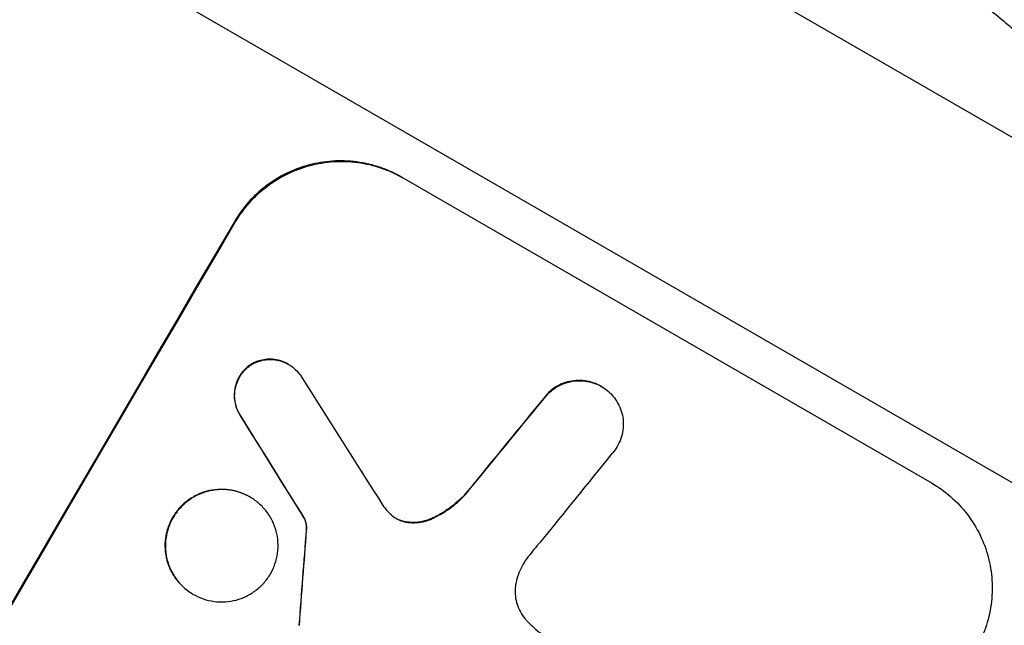
# Model space of a CAD drawing. Units: millimetres. Extents: x -4604 to 4465, y -3606 to 4163.
# Drawn here: x 2421 to 2520, y -1068 to -1007 of the extents above; entities that cross this region are included whole.
import ezdxf

# ---------------------------------------------------------------- set-up
doc = ezdxf.new("R2010")
doc.units = ezdxf.units.MM
doc.header["$LTSCALE"] = 20
doc.layers.add('2d', color=230, linetype='Continuous')

msp = doc.modelspace()

# ---------------------------------------------------------------- linework, layer by layer
at = {"layer": '2d'}
for p, q in [((2538.826, -1029.359), (2261.58, -869.291)), ((2545.805, -1068.276), (2245.12, -894.676)), ((2459.228, -1023.025), (2512.732, -1053.916)), ((2442.302, -1027.517), (2442.393, -1027.57)), ((2443.869, -1041.997), (2443.914, -1042.023)), ((2447.732, -1041.904), (2447.778, -1041.93)), ((2479.346, -1044.149), (2479.391, -1044.175)), ((2473.919, -1044.899), (2473.965, -1044.926)), ((2442.845, -1047.024), (2442.891, -1047.05)), ((2443.847, -1055.32), (2443.893, -1055.347)), ((2465.628, -1055.028), (2465.674, -1055.055)), ((2449.377, -1057.538), (2449.423, -1057.564)), ((2459.543, -1057.831), (2459.589, -1057.857)), ((2462.241, -1057.494), (2462.286, -1057.521)), ((2449.558, -1058.658), (2449.603, -1058.685)), ((2438.116, -1065.145), (2438.161, -1065.171))]:
    msp.add_line(p, q, dxfattribs=at)
for centre, major_axis, ratio, start_param, end_param in [((2430.221, -1162.855), (550, 952.628), 0.052336, 1.458518, 1.683074), ((2629.454, -1277.882), (-1271.139, 2000.307), 0.011213, 1.446024, 1.452665), ((2444.38, -1171.03), (699.787, 863.797), 0.051055, 1.465718, 1.47755), ((2612.111, -1267.869), (-1233.791, 1979.891), 0.011594, 1.451798, 1.45714), ((2452.757, -1175.866), (693.482, 866.286), 0.051148, 1.467178, 1.477523), ((2491.041, -1197.969), (87.723, 1216.946), 0.042385, 1.459125, 1.467094)]:
    msp.add_ellipse(centre, major_axis=major_axis, ratio=ratio, start_param=start_param, end_param=end_param, dxfattribs=at)
at = {"layer": '2d', "extrusion": (0, 0, -1)}
for centre, major_axis, ratio, start_param, end_param in [((2430.221, -1162.855), (549, 950.896), 0.052336, 4.599906, 4.824872), ((2444.38, -1171.03), (699.15, 863.011), 0.051055, -1.477458, -1.465614), ((2612.111, -1267.869), (-1232.667, 1978.088), 0.011594, -1.457056, -1.451709), ((2491.041, -1197.969), (87.643, 1215.838), 0.042385, -1.467018, -1.459042)]:
    msp.add_ellipse(centre, major_axis=major_axis, ratio=ratio, start_param=start_param, end_param=end_param, dxfattribs=at)
at = {"layer": '2d'}
for points, knots in [([(2405.829, -916.321), (2410.552, -918.721), (2415.32, -921.139), (2424.937, -926.009), (2429.787, -928.461), (2439.547, -933.396), (2444.458, -935.88), (2454.313, -940.869), (2459.256, -943.375), (2469.131, -948.398), (2474.064, -950.914), (2483.866, -955.94), (2488.734, -958.449), (2498.34, -963.434), (2503.077, -965.911), (2510.024, -969.579), (2512.313, -970.794), (2515.699, -972.601), (2516.819, -973.201), (2518.487, -974.097), (2519.317, -974.543), (2520.28, -975.063), (2520.76, -975.322), (2521, -975.451), (2521.119, -975.516), (2521.179, -975.548), (2521.205, -975.562), (2521.222, -975.572), (2521.232, -975.577), (2524.979, -977.604), (2528.613, -979.592), (2535.599, -983.478), (2538.952, -985.374), (2545.302, -989.049), (2548.299, -990.827), (2552.469, -993.383), (2553.804, -994.217), (2555.718, -995.438), (2556.341, -995.84), (2557.253, -996.435), (2557.703, -996.731), (2558.217, -997.072), (2558.472, -997.242), (2558.598, -997.326), (2558.662, -997.369), (2558.693, -997.39), (2558.707, -997.399), (2558.716, -997.405), (2558.721, -997.408), (2560.683, -998.723), (2562.463, -999.978), (2565.602, -1002.354), (2566.96, -1003.475), (2569.19, -1005.572), (2570.061, -1006.546), (2571.249, -1008.334), (2571.566, -1009.147), (2571.576, -1009.874)], [0, 0, 0, 0, 0.0625, 0.0625, 0.125, 0.125, 0.1875, 0.1875, 0.25, 0.25, 0.3125, 0.3125, 0.375, 0.375, 0.4375, 0.4375, 0.46875, 0.46875, 0.484375, 0.484375, 0.492187, 0.496094, 0.498047, 0.499023, 0.499512, 0.499756, 0.499878, 0.499878, 0.5, 0.5, 0.5625, 0.5625, 0.625, 0.625, 0.6875, 0.6875, 0.71875, 0.71875, 0.734375, 0.734375, 0.742187, 0.746094, 0.748047, 0.749023, 0.749512, 0.749756, 0.749878, 0.749878, 0.75, 0.75, 0.8125, 0.8125, 0.875, 0.875, 0.9375, 0.9375, 1, 1, 1, 1]), ([(2538.823, -1029.099), (2538.805, -1027.662), (2537.62, -1024.909), (2534.211, -1020.65), (2532, -1018.26), (2530.768, -1016.999), (2530.121, -1016.352), (2529.789, -1016.025), (2529.621, -1015.86), (2529.537, -1015.777), (2529.5, -1015.742), (2529.476, -1015.718), (2529.465, -1015.707), (2527.812, -1014.094), (2525.047, -1011.548), (2521.285, -1008.32), (2519.269, -1006.642), (2518.228, -1005.787), (2517.699, -1005.355), (2517.471, -1005.169), (2517.318, -1005.045), (2517.243, -1004.984), (2514.676, -1002.903), (2512.001, -1000.805), (2506.28, -996.448), (2503.235, -994.189), (2493.538, -987.169), (2482.928, -979.802), (2468.948, -970.603), (2461.558, -965.851), (2457.763, -963.438), (2455.841, -962.221), (2454.873, -961.611), (2454.388, -961.305), (2454.145, -961.152), (2454.023, -961.075), (2453.971, -961.043), (2453.936, -961.021), (2453.918, -961.009), (2437.5, -950.676), (2419.024, -939.582), (2398.473, -927.717)], [0, 0, 0, 0, 0.125, 0.1875, 0.21875, 0.234375, 0.242187, 0.246094, 0.248047, 0.249023, 0.249512, 0.249512, 0.25, 0.25, 0.3125, 0.34375, 0.359375, 0.367187, 0.371094, 0.373047, 0.373047, 0.375, 0.375, 0.4375, 0.4375, 0.5, 0.5, 0.625, 0.6875, 0.71875, 0.734375, 0.742187, 0.746094, 0.748047, 0.749023, 0.749512, 0.749756, 0.749756, 0.75, 0.75, 1, 1, 1, 1]), ([(2459.228, -1023.025), (2458.557, -1022.638), (2457.826, -1022.302), (2456.29, -1021.775), (2455.484, -1021.585), (2453.852, -1021.369), (2453.024, -1021.343), (2451.403, -1021.45), (2450.61, -1021.584), (2449.106, -1021.98), (2448.346, -1022.258), (2446.875, -1022.97), (2446.166, -1023.404), (2444.849, -1024.403), (2444.241, -1024.969), (2443.164, -1026.191), (2442.694, -1026.847), (2442.302, -1027.517)], [37.343903, 37.343903, 37.343903, 37.343903, 39.66987, 39.66987, 41.995836, 41.995836, 44.321802, 44.321802, 46.647768, 46.647768, 48.991067, 48.991067, 51.334365, 51.334365, 53.677663, 53.677663, 56.020961, 56.020961, 56.020961, 56.020961]), ([(2442.393, -1027.57), (2442.785, -1026.9), (2443.255, -1026.244), (2444.333, -1025.022), (2444.94, -1024.456), (2446.257, -1023.456), (2446.967, -1023.022), (2448.437, -1022.311), (2449.198, -1022.033), (2450.701, -1021.636), (2451.495, -1021.503), (2453.116, -1021.395), (2453.944, -1021.421), (2455.576, -1021.638), (2456.381, -1021.828), (2457.918, -1022.355), (2458.649, -1022.691), (2459.319, -1023.078)], [18.667045, 18.667045, 18.667045, 18.667045, 21.010404, 21.010404, 23.353764, 23.353764, 25.697124, 25.697124, 28.040484, 28.040484, 30.366448, 30.366448, 32.692412, 32.692412, 35.018376, 35.018376, 37.34434, 37.34434, 37.34434, 37.34434]), ([(2447.732, -1041.904), (2447.531, -1041.788), (2447.312, -1041.687), (2446.852, -1041.53), (2446.611, -1041.473), (2446.122, -1041.408), (2445.874, -1041.4), (2445.388, -1041.433), (2445.15, -1041.473), (2444.7, -1041.592), (2444.472, -1041.675), (2444.121, -1041.846), (2443.993, -1041.917), (2443.869, -1041.997)], [11.179953, 11.179953, 11.179953, 11.179953, 11.87677, 11.87677, 12.573586, 12.573586, 13.270403, 13.270403, 13.967219, 13.967219, 14.667999, 14.667999, 15.085848, 15.085848, 15.085848, 15.085848]), ([(2443.914, -1042.023), (2444.038, -1041.944), (2444.165, -1041.873), (2444.515, -1041.703), (2444.742, -1041.619), (2445.192, -1041.5), (2445.43, -1041.459), (2445.917, -1041.426), (2446.165, -1041.434), (2446.655, -1041.499), (2446.896, -1041.556), (2447.357, -1041.713), (2447.577, -1041.814), (2447.979, -1042.046), (2448.175, -1042.185), (2448.541, -1042.505), (2448.71, -1042.685), (2448.912, -1042.948), (2448.961, -1043.018), (2449.008, -1043.089)], [7.273957, 7.273957, 7.273957, 7.273957, 7.689098, 7.689098, 8.388933, 8.388933, 9.086701, 9.086701, 9.784469, 9.784469, 10.482237, 10.482237, 11.180005, 11.180005, 11.876821, 11.876821, 12.573637, 12.573637, 12.816354, 12.816354, 12.816354, 12.816354]), ([(2443.869, -1041.997), (2443.835, -1042.021), (2443.802, -1042.045), (2443.569, -1042.222), (2443.385, -1042.395), (2443.058, -1042.766), (2442.916, -1042.965), (2442.678, -1043.372), (2442.574, -1043.593), (2442.412, -1044.059), (2442.353, -1044.304), (2442.285, -1044.799), (2442.276, -1045.05), (2442.308, -1045.542), (2442.348, -1045.783), (2442.468, -1046.238), (2442.552, -1046.467), (2442.715, -1046.802), (2442.777, -1046.915), (2442.845, -1047.024)], [15.48357, 15.48357, 15.48357, 15.48357, 15.600872, 15.600872, 16.311186, 16.311186, 17.0215, 17.0215, 17.731687, 17.731687, 18.441874, 18.441874, 19.152061, 19.152061, 19.862249, 19.862249, 20.57038, 20.57038, 20.935952, 20.935952, 20.935952, 20.935952]), ([(2442.891, -1047.05), (2442.823, -1046.941), (2442.761, -1046.829), (2442.598, -1046.493), (2442.514, -1046.264), (2442.394, -1045.809), (2442.353, -1045.568), (2442.322, -1045.076), (2442.331, -1044.825), (2442.398, -1044.33), (2442.457, -1044.085), (2442.62, -1043.62), (2442.723, -1043.398), (2442.961, -1042.991), (2443.104, -1042.792), (2443.43, -1042.421), (2443.615, -1042.249), (2443.847, -1042.072), (2443.881, -1042.047), (2443.914, -1042.023)], [1.758822, 1.758822, 1.758822, 1.758822, 2.124397, 2.124397, 2.832529, 2.832529, 3.542721, 3.542721, 4.252914, 4.252914, 4.963106, 4.963106, 5.673298, 5.673298, 6.383617, 6.383617, 7.093937, 7.093937, 7.211241, 7.211241, 7.211241, 7.211241]), ([(2479.346, -1044.149), (2479.104, -1044.009), (2478.841, -1043.888), (2478.287, -1043.699), (2477.997, -1043.63), (2477.409, -1043.553), (2477.111, -1043.544), (2476.527, -1043.583), (2476.241, -1043.631), (2475.701, -1043.775), (2475.428, -1043.875), (2474.9, -1044.131), (2474.645, -1044.287), (2474.235, -1044.599), (2474.071, -1044.744), (2473.919, -1044.899)], [13.430627, 13.430627, 13.430627, 13.430627, 14.268568, 14.268568, 15.106509, 15.106509, 15.94445, 15.94445, 16.782391, 16.782391, 17.623444, 17.623444, 18.464497, 18.464497, 19.084146, 19.084146, 19.084146, 19.084146]), ([(2473.965, -1044.926), (2474.117, -1044.771), (2474.281, -1044.625), (2474.691, -1044.313), (2474.946, -1044.157), (2475.473, -1043.901), (2475.746, -1043.801), (2476.287, -1043.658), (2476.573, -1043.609), (2477.157, -1043.57), (2477.455, -1043.579), (2478.043, -1043.656), (2478.333, -1043.725), (2478.886, -1043.914), (2479.15, -1044.036), (2479.632, -1044.314), (2479.868, -1044.481), (2480.136, -1044.715), (2480.184, -1044.758), (2480.23, -1044.803)], [7.77716, 7.77716, 7.77716, 7.77716, 8.396813, 8.396813, 9.237874, 9.237874, 10.078935, 10.078935, 10.916879, 10.916879, 11.754822, 11.754822, 12.592765, 12.592765, 13.430708, 13.430708, 14.267212, 14.267212, 14.451197, 14.451197, 14.451197, 14.451197]), ([(2480.23, -1044.803), (2480.396, -1044.96), (2480.551, -1045.133), (2480.869, -1045.549), (2481.024, -1045.802), (2481.278, -1046.324), (2481.377, -1046.594), (2481.518, -1047.129), (2481.566, -1047.414), (2481.602, -1047.994), (2481.592, -1048.29), (2481.512, -1048.874), (2481.442, -1049.162), (2481.25, -1049.712), (2481.127, -1049.973), (2480.847, -1050.453), (2480.679, -1050.687), (2480.463, -1050.933), (2480.439, -1050.959), (2480.415, -1050.985)], [14.412553, 14.412553, 14.412553, 14.412553, 15.0661, 15.0661, 15.901797, 15.901797, 16.737494, 16.737494, 17.576301, 17.576301, 18.415107, 18.415107, 19.253914, 19.253914, 20.092721, 20.092721, 20.931329, 20.931329, 21.032182, 21.032182, 21.032182, 21.032182]), ([(2512.732, -1053.916), (2513.404, -1054.304), (2514.06, -1054.769), (2515.283, -1055.836), (2515.849, -1056.439), (2516.846, -1057.743), (2517.278, -1058.446), (2517.985, -1059.901), (2518.26, -1060.654), (2518.654, -1062.147), (2518.786, -1062.94), (2518.889, -1064.558), (2518.859, -1065.383), (2518.635, -1067.011), (2518.44, -1067.814), (2517.904, -1069.346), (2517.564, -1070.075), (2517.172, -1070.743)], [37.34434, 37.34434, 37.34434, 37.34434, 39.674569, 39.674569, 42.004798, 42.004798, 44.335028, 44.335028, 46.665257, 46.665257, 49.004353, 49.004353, 51.343448, 51.343448, 53.682544, 53.682544, 56.02164, 56.02164, 56.02164, 56.02164]), ([(2443.847, -1055.32), (2443.539, -1055.142), (2443.202, -1054.987), (2442.495, -1054.745), (2442.124, -1054.657), (2441.372, -1054.558), (2440.991, -1054.546), (2440.244, -1054.597), (2439.879, -1054.659), (2439.188, -1054.842), (2438.838, -1054.97), (2438.163, -1055.298), (2437.837, -1055.498), (2437.232, -1055.959), (2436.953, -1056.219), (2436.458, -1056.782), (2436.243, -1057.084), (2435.883, -1057.701), (2435.726, -1058.037), (2435.48, -1058.744), (2435.391, -1059.114), (2435.289, -1059.865), (2435.276, -1060.246), (2435.325, -1060.992), (2435.387, -1061.357), (2435.569, -1062.045), (2435.697, -1062.392), (2436.023, -1063.062), (2436.223, -1063.385), (2436.682, -1063.985), (2436.943, -1064.262), (2437.505, -1064.753), (2437.807, -1064.967), (2438.116, -1065.145)], [17.169403, 17.169403, 17.169403, 17.169403, 18.240318, 18.240318, 19.311232, 19.311232, 20.382146, 20.382146, 21.45306, 21.45306, 22.528527, 22.528527, 23.603994, 23.603994, 24.679461, 24.679461, 25.754928, 25.754928, 26.830021, 26.830021, 27.905113, 27.905113, 28.980206, 28.980206, 30.055299, 30.055299, 31.126176, 31.126176, 32.197052, 32.197052, 33.267929, 33.267929, 34.338806, 34.338806, 34.338806, 34.338806]), ([(2438.161, -1065.171), (2437.853, -1064.993), (2437.551, -1064.779), (2436.988, -1064.288), (2436.728, -1064.011), (2436.268, -1063.411), (2436.069, -1063.088), (2435.742, -1062.418), (2435.615, -1062.072), (2435.432, -1061.383), (2435.371, -1061.018), (2435.322, -1060.272), (2435.335, -1059.891), (2435.437, -1059.141), (2435.526, -1058.77), (2435.772, -1058.063), (2435.928, -1057.727), (2436.288, -1057.11), (2436.504, -1056.809), (2436.999, -1056.246), (2437.278, -1055.985), (2437.883, -1055.524), (2438.209, -1055.324), (2438.884, -1054.996), (2439.233, -1054.868), (2439.924, -1054.685), (2440.29, -1054.623), (2441.037, -1054.573), (2441.418, -1054.584), (2442.169, -1054.684), (2442.54, -1054.771), (2443.248, -1055.014), (2443.584, -1055.169), (2444.202, -1055.525), (2444.504, -1055.739), (2445.067, -1056.231), (2445.328, -1056.508), (2445.787, -1057.108), (2445.986, -1057.432), (2446.313, -1058.103), (2446.44, -1058.45), (2446.622, -1059.138), (2446.683, -1059.503), (2446.731, -1060.248), (2446.718, -1060.628), (2446.616, -1061.378), (2446.527, -1061.748), (2446.281, -1062.454), (2446.124, -1062.79), (2445.765, -1063.406), (2445.549, -1063.708), (2445.055, -1064.27), (2444.776, -1064.531), (2444.173, -1064.991), (2443.847, -1065.191), (2443.173, -1065.52), (2442.824, -1065.648), (2442.133, -1065.832), (2441.767, -1065.894), (2441.02, -1065.945), (2440.638, -1065.933), (2439.886, -1065.834), (2439.515, -1065.747), (2438.807, -1065.504), (2438.47, -1065.35), (2438.161, -1065.171)], [0, 0, 0, 0, 1.070876, 1.070876, 2.141752, 2.141752, 3.212629, 3.212629, 4.283505, 4.283505, 5.358605, 5.358605, 6.433705, 6.433705, 7.508805, 7.508805, 8.583906, 8.583906, 9.65938, 9.65938, 10.734855, 10.734855, 11.81033, 11.81033, 12.885805, 12.885805, 13.956719, 13.956719, 15.027633, 15.027633, 16.098547, 16.098547, 17.169461, 17.169461, 18.241478, 18.241478, 19.313495, 19.313495, 20.385513, 20.385513, 21.45753, 21.45753, 22.531902, 22.531902, 23.606273, 23.606273, 24.680645, 24.680645, 25.755016, 25.755016, 26.829139, 26.829139, 27.903262, 27.903262, 28.977386, 28.977386, 30.051509, 30.051509, 31.123362, 31.123362, 32.195215, 32.195215, 33.267069, 33.267069, 34.338922, 34.338922, 34.338922, 34.338922]), ([(2465.628, -1055.028), (2465.206, -1055.488), (2464.739, -1055.915), (2463.677, -1056.723), (2463.074, -1057.093), (2462.38, -1057.43), (2462.31, -1057.462), (2462.241, -1057.494)], [49.856699, 49.856699, 49.856699, 49.856699, 51.643457, 51.643457, 53.63432, 53.63432, 53.854642, 53.854642, 53.854642, 53.854642]), ([(2462.286, -1057.521), (2462.358, -1057.488), (2462.43, -1057.454), (2463.125, -1057.116), (2463.727, -1056.746), (2464.787, -1055.939), (2465.253, -1055.513), (2465.674, -1055.055)], [9.690187, 9.690187, 9.690187, 9.690187, 9.917708, 9.917708, 11.906064, 11.906064, 13.687926, 13.687926, 13.687926, 13.687926]), ([(2458.158, -1057.142), (2458.177, -1057.16), (2458.197, -1057.177), (2458.359, -1057.319), (2458.513, -1057.428), (2458.67, -1057.518), (2458.826, -1057.609), (2458.997, -1057.687), (2459.31, -1057.795), (2459.448, -1057.831), (2459.589, -1057.857)], [-0.619024, -0.619024, -0.619024, -0.619024, -0.544258, -0.544258, 0, 0, 0, 0.543578, 0.543578, 0.947363, 0.947363, 0.947363, 0.947363]), ([(2449.377, -1057.538), (2449.424, -1057.645), (2449.462, -1057.754), (2449.528, -1058.002), (2449.552, -1058.15), (2449.57, -1058.419), (2449.568, -1058.539), (2449.558, -1058.658)], [8.345314, 8.345314, 8.345314, 8.345314, 8.68398, 8.68398, 9.119384, 9.119384, 9.459557, 9.459557, 9.459557, 9.459557]), ([(2449.603, -1058.685), (2449.614, -1058.565), (2449.615, -1058.446), (2449.598, -1058.177), (2449.573, -1058.029), (2449.507, -1057.781), (2449.47, -1057.671), (2449.423, -1057.564)], [4.44107, 4.44107, 4.44107, 4.44107, 4.781246, 4.781246, 5.216653, 5.216653, 5.555317, 5.555317, 5.555317, 5.555317]), ([(2459.543, -1057.831), (2459.403, -1057.805), (2459.265, -1057.768), (2458.96, -1057.664), (2458.797, -1057.59), (2458.647, -1057.505)], [-0.9473628, -0.9473628, -0.9473628, -0.9473628, -0.5435783, -0.5435783, -0.0262833, -0.0262833, -0.0262833, -0.0262833]), ([(2462.241, -1057.494), (2462.002, -1057.604), (2461.757, -1057.691), (2461.243, -1057.827), (2460.955, -1057.876), (2460.367, -1057.915), (2460.067, -1057.906), (2459.695, -1057.857), (2459.619, -1057.845), (2459.543, -1057.831)], [22.941286, 22.941286, 22.941286, 22.941286, 23.695644, 23.695644, 24.539216, 24.539216, 25.382787, 25.382787, 25.599715, 25.599715, 25.599715, 25.599715]), ([(2459.589, -1057.857), (2459.665, -1057.871), (2459.741, -1057.883), (2460.115, -1057.932), (2460.415, -1057.941), (2461.004, -1057.901), (2461.292, -1057.853), (2461.806, -1057.716), (2462.049, -1057.629), (2462.286, -1057.521)], [1.470331, 1.470331, 1.470331, 1.470331, 1.689281, 1.689281, 2.533922, 2.533922, 3.378562, 3.378562, 4.128813, 4.128813, 4.128813, 4.128813]), ([(2473.231, -1059.866), (2473.161, -1059.943), (2473.092, -1060.021), (2472.612, -1060.566), (2472.223, -1061.047), (2471.859, -1061.539)], [94.888576, 94.888576, 94.888576, 94.888576, 95.188046, 95.188046, 96.974788, 96.974788, 96.974788, 96.974788]), ([(2471.859, -1061.539), (2471.719, -1061.727), (2471.592, -1061.921), (2471.277, -1062.46), (2471.103, -1062.833), (2470.881, -1063.469), (2470.811, -1063.718), (2470.756, -1063.972)], [28.002004, 28.002004, 28.002004, 28.002004, 28.685211, 28.685211, 29.88332, 29.88332, 30.621301, 30.621301, 30.621301, 30.621301]), ([(2470.756, -1063.972), (2470.733, -1064.079), (2470.714, -1064.188), (2470.66, -1064.582), (2470.65, -1064.872), (2470.686, -1065.439), (2470.733, -1065.717), (2470.872, -1066.241), (2470.968, -1066.505), (2471.217, -1067.015), (2471.368, -1067.262), (2471.622, -1067.594), (2471.706, -1067.694), (2471.795, -1067.79)], [20.942401, 20.942401, 20.942401, 20.942401, 21.25528, 21.25528, 22.073747, 22.073747, 22.892214, 22.892214, 23.708427, 23.708427, 24.52464, 24.52464, 24.894384, 24.894384, 24.894384, 24.894384]), ([(2406.105, -1310.243), (2410.498, -1306.896), (2414.683, -1303), (2420.648, -1296.33), (2422.585, -1293.969), (2425.413, -1290.222), (2426.808, -1288.297), (2428.401, -1285.96), (2429.189, -1284.77), (2429.581, -1284.169), (2429.776, -1283.867), (2429.874, -1283.715), (2429.923, -1283.64), (2429.947, -1283.602), (2429.958, -1283.585), (2429.965, -1283.575), (2429.969, -1283.568), (2432.767, -1279.214), (2435.524, -1274.354), (2439.605, -1266.298), (2440.957, -1263.484), (2442.97, -1259.073), (2443.974, -1256.82), (2445.139, -1254.107), (2445.72, -1252.729), (2446.01, -1252.036), (2446.155, -1251.687), (2446.227, -1251.513), (2446.264, -1251.425), (2446.282, -1251.382), (2446.289, -1251.363), (2446.295, -1251.351), (2446.298, -1251.342), (2447.206, -1249.151), (2448.203, -1246.673), (2449.833, -1242.522), (2450.399, -1241.066), (2451.282, -1238.772), (2451.732, -1237.598), (2452.271, -1236.181), (2452.545, -1235.461), (2452.683, -1235.098), (2452.752, -1234.915), (2452.786, -1234.824), (2452.804, -1234.778), (2452.812, -1234.755), (2452.816, -1234.745), (2452.819, -1234.739), (2452.819, -1234.737), (2454.69, -1229.797), (2456.144, -1225.967), (2457.698, -1221.879), (2458.112, -1220.793), (2458.576, -1219.578), (2458.705, -1219.242), (2458.858, -1218.842), (2458.925, -1218.668), (2458.986, -1218.51), (2459.012, -1218.442), (2459.024, -1218.411), (2459.03, -1218.397), (2459.033, -1218.389), (2459.034, -1218.386), (2459.035, -1218.384), (2459.035, -1218.383), (2459.036, -1218.383), (2459.035, -1218.384), (2460.221, -1215.34), (2461.361, -1212.504), (2463.002, -1208.56), (2463.538, -1207.297), (2464.324, -1205.479), (2464.713, -1204.59), (2465.159, -1203.586), (2465.38, -1203.092), (2465.49, -1202.848), (2465.545, -1202.726), (2465.572, -1202.665), (2465.586, -1202.635), (2465.592, -1202.622), (2465.596, -1202.613), (2465.597, -1202.61), (2466.844, -1199.852), (2468.098, -1197.233), (2469.992, -1193.506), (2470.625, -1192.297), (2471.897, -1189.946), (2472.536, -1188.802), (2474.453, -1185.482), (2475.849, -1183.215), (2478.12, -1179.734), (2479.3, -1177.974), (2480.753, -1175.885), (2481.499, -1174.832), (2481.877, -1174.303), (2482.068, -1174.038), (2482.163, -1173.906), (2482.211, -1173.839), (2482.235, -1173.806), (2482.245, -1173.792), (2482.252, -1173.782), (2482.256, -1173.777), (2483.657, -1171.833), (2485.216, -1169.745), (2487.797, -1166.388), (2488.698, -1165.231), (2490.109, -1163.441), (2490.83, -1162.532), (2491.698, -1161.447), (2492.138, -1160.898), (2492.36, -1160.622), (2492.472, -1160.484), (2492.527, -1160.415), (2492.555, -1160.38), (2492.569, -1160.363), (2492.576, -1160.354), (2492.579, -1160.35), (2492.581, -1160.348), (2492.583, -1160.345), (2492.712, -1160.185), (2493.697, -1158.981), (2496.457, -1155.609), (2497.591, -1154.225), (2499.612, -1151.757), (2500.34, -1150.869), (2501.511, -1149.44), (2502.117, -1148.701), (2502.859, -1147.796), (2503.239, -1147.333), (2503.431, -1147.099), (2503.528, -1146.981), (2503.576, -1146.922), (2503.6, -1146.892), (2503.611, -1146.88), (2503.618, -1146.871), (2503.622, -1146.865), (2505.88, -1144.113), (2507.936, -1141.576), (2510.721, -1138.088), (2511.6, -1136.979), (2512.843, -1135.394), (2513.446, -1134.622), (2514.117, -1133.756), (2514.444, -1133.331), (2514.605, -1133.121), (2514.686, -1133.017), (2514.726, -1132.964), (2514.746, -1132.938), (2514.754, -1132.927), (2514.76, -1132.92), (2514.762, -1132.918), (2518.977, -1127.423), (2522.736, -1122.138), (2527.696, -1114.514), (2529.236, -1112.023), (2531.376, -1108.363), (2532.404, -1106.552), (2533.529, -1104.472), (2534.072, -1103.441), (2534.34, -1102.927), (2534.472, -1102.67), (2534.538, -1102.542), (2534.571, -1102.478), (2534.587, -1102.446), (2534.594, -1102.433), (2534.599, -1102.424), (2534.601, -1102.42), (2540.668, -1090.597), (2544.402, -1079.222), (2545.805, -1068.276)], [0, 0, 0, 0, 0.0625, 0.0625, 0.09375, 0.09375, 0.109375, 0.117187, 0.121094, 0.123047, 0.124023, 0.124512, 0.124756, 0.124878, 0.124939, 0.124939, 0.125, 0.125, 0.1875, 0.1875, 0.21875, 0.21875, 0.234375, 0.242187, 0.246094, 0.248047, 0.249023, 0.249512, 0.249756, 0.249878, 0.249939, 0.249939, 0.25, 0.25, 0.28125, 0.28125, 0.296875, 0.296875, 0.304687, 0.308594, 0.310547, 0.311523, 0.312012, 0.312256, 0.312378, 0.312439, 0.312469, 0.312469, 0.3125, 0.3125, 0.34375, 0.34375, 0.359375, 0.359375, 0.367187, 0.367187, 0.371094, 0.373047, 0.374023, 0.374512, 0.374756, 0.374878, 0.374939, 0.374969, 0.374985, 0.374985, 0.375, 0.375, 0.40625, 0.40625, 0.421875, 0.421875, 0.429687, 0.433594, 0.435547, 0.436523, 0.437012, 0.437256, 0.437378, 0.437439, 0.437439, 0.4375, 0.4375, 0.46875, 0.46875, 0.484375, 0.484375, 0.5, 0.5, 0.53125, 0.53125, 0.546875, 0.554687, 0.558594, 0.560547, 0.561523, 0.562012, 0.562256, 0.562378, 0.562439, 0.562439, 0.5625, 0.5625, 0.59375, 0.59375, 0.609375, 0.609375, 0.617187, 0.621094, 0.623047, 0.624023, 0.624512, 0.624756, 0.624878, 0.624939, 0.624969, 0.624985, 0.624985, 0.625, 0.625, 0.65625, 0.65625, 0.671875, 0.671875, 0.679687, 0.679687, 0.683594, 0.685547, 0.686523, 0.687012, 0.687256, 0.687378, 0.687439, 0.687469, 0.687469, 0.6875, 0.6875, 0.71875, 0.71875, 0.734375, 0.734375, 0.742187, 0.746094, 0.748047, 0.749023, 0.749512, 0.749756, 0.749878, 0.749939, 0.749939, 0.75, 0.75, 0.8125, 0.8125, 0.84375, 0.84375, 0.859375, 0.867187, 0.871094, 0.873047, 0.874023, 0.874512, 0.874756, 0.874878, 0.874939, 0.874939, 0.875, 0.875, 1, 1, 1, 1]), ([(2471.795, -1067.79), (2472.042, -1068.055), (2472.302, -1068.307), (2473.095, -1068.998), (2473.655, -1069.395), (2474.228, -1069.726), (2474.456, -1069.857), (2474.692, -1069.982), (2474.935, -1070.099)], [-3.017498, -3.017498, -3.017498, -3.017498, -1.986848, -1.986848, 0, 0, 0, 0.791597, 0.791597, 0.791597, 0.791597])]:
    msp.add_open_spline(points, degree=3, knots=knots, dxfattribs=at)
msp.add_open_spline([(2457.37, -1056.287), (2457.61, -1056.594), (2457.875, -1056.881), (2458.158, -1057.142)], degree=3, dxfattribs=at)

doc.saveas('drawing.dxf')
